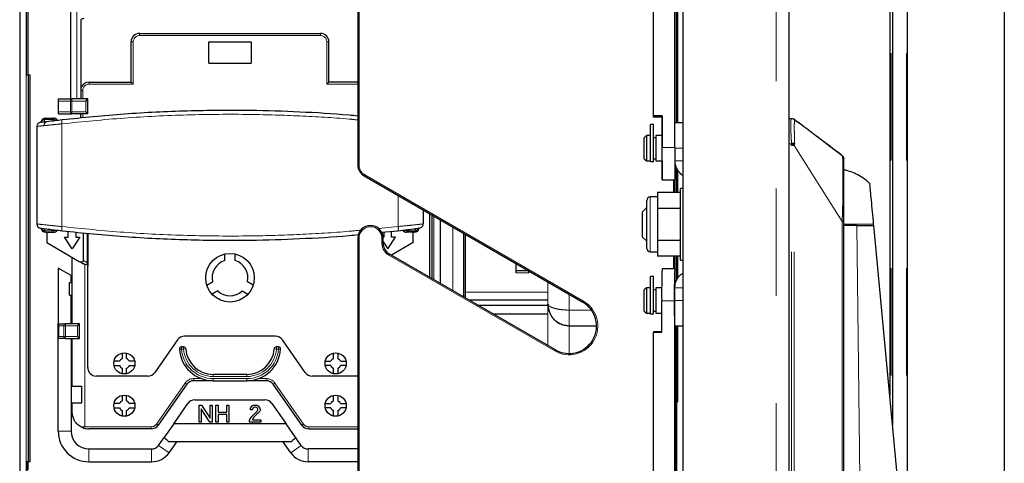
# Model space of a CAD drawing. Units: millimetres. Extents: x 627 to 8473, y 1183 to 6929.
# Drawn here: x 1985 to 2218, y 6341 to 6446 of the extents above; entities that cross this region are included whole.
import ezdxf

# ---------------------------------------------------------------- set-up
doc = ezdxf.new("R2010")
doc.units = ezdxf.units.MM
doc.header["$LTSCALE"] = 20
doc.linetypes.add('PHANTOM', pattern=[12.7, 6.35, -1.27, 1.27, -1.27, 1.27, -1.27])

msp = doc.modelspace()

# ---------------------------------------------------------------- linework, layer by layer
at = {"color": 7, "linetype": 'Continuous', "lineweight": 25}
for p, q in [((2191.09, 6844.82), (2191.09, 6357.22)), ((2191.73, 6844.82), (2191.73, 6350.43)), ((2195.19, 6844.82), (2195.19, 6333.84)), ((2218.19, 6844.82), (2218.19, 5444.82)), ((2142.2, 5867.23), (2142.2, 6814.08)), ((2167.2, 6812.81), (2167.2, 5868.48)), ((2135.2, 6423.59), (2135.2, 6706.5)), ((2135.2, 6423.29), (2135.2, 6706.5)), ((2140.2, 6416.09), (2140.2, 6706.5)), ((1985.19, 6639.32), (1985.19, 6080.65)), ((1986.69, 6490.15), (1986.69, 6433.31)), ((2065.2, 6484.68), (2065.2, 6412)), ((1987.19, 6433.31), (1987.19, 6460.3)), ((1997.24, 6454.78), (1997.24, 6427.6)), ((1999.68, 6446.35), (1999.68, 6427.6)), ((2013.56, 6443.1), (2056.36, 6443.1)), ((2011.56, 6431.6), (2011.56, 6441.1)), ((2029.96, 6441.1), (2039.96, 6441.1)), ((2029.96, 6436.1), (2029.96, 6441.1)), ((2039.96, 6441.1), (2039.96, 6436.1)), ((2058.36, 6431.6), (2058.36, 6441.1)), ((2029.96, 6436.1), (2039.96, 6436.1)), ((1986.69, 6433.31), (1987.18, 6433.31)), ((1987.18, 6433.31), (1987.18, 6341.82)), ((1987.18, 6433.31), (1987.68, 6433.31)), ((1987.68, 6341.82), (1987.68, 6433.31)), ((2001.61, 6431.6), (2011.56, 6431.6)), ((2011.56, 6431.6), (2012.06, 6431.1)), ((2057.86, 6431.1), (2058.36, 6431.6)), ((2065.2, 6431.6), (2058.36, 6431.6)), ((1994.34, 6427.1), (1994.34, 6427.6)), ((1994.34, 6427.6), (1997.55, 6427.6)), ((1994.34, 6424.6), (1994.34, 6427.1)), ((2001.34, 6427.6), (1997.55, 6427.6)), ((2000.84, 6427.1), (2001.34, 6427.6)), ((2001.34, 6424.1), (2001.34, 6427.6)), ((1994.34, 6424.1), (1994.34, 6424.6)), ((1994.34, 6424.1), (1997.55, 6424.1)), ((2001.34, 6424.1), (1997.55, 6424.1)), ((1999.61, 6424.1), (1999.61, 6423.13)), ((2000.84, 6424.6), (2001.34, 6424.1)), ((1990.14, 6422.1), (1990.14, 6422.1)), ((1990.51, 6422.63), (1990.32, 6422.28)), ((1991.27, 6423.08), (1993.19, 6423.08)), ((1993.07, 6422.47), (1993.1, 6422.47)), ((2135.2, 6421.59), (2134.5, 6421.59)), ((2134.5, 6412.74), (2134.5, 6421.59)), ((2137.2, 6423.59), (2135.2, 6423.59)), ((2135.2, 6423.59), (2135.2, 6423.29)), ((2137.2, 6423.29), (2135.2, 6423.29)), ((2135.2, 6412.74), (2135.2, 6421.59)), ((2137.2, 6423.29), (2137.2, 6423.59)), ((2137.2, 6423.59), (2137.2, 6416.09)), ((2137.2, 6418.94), (2137.2, 6423.29)), ((2142.2, 6421.94), (2140.2, 6421.94)), ((2167.2, 6423.01), (2167.84, 6423.01)), ((2167.84, 6423.01), (2167.86, 6423.01)), ((2168.47, 6422.8), (2169.46, 6422.05)), ((2168.47, 6422.8), (2168.5, 6422.76)), ((2170.21, 6421.48), (2168.47, 6422.67)), ((1989.27, 6421.11), (1989.27, 6398.04)), ((2133.5, 6418.94), (2133, 6418.44)), ((2133, 6415.95), (2133, 6418.44)), ((2134.5, 6418.94), (2133.5, 6418.94)), ((2133.5, 6418.94), (2133.5, 6415.95)), ((2135.7, 6418.44), (2135.2, 6418.44)), ((2137.2, 6418.94), (2135.7, 6418.94)), ((2135.7, 6418.94), (2135.7, 6415.95)), ((2167.87, 6416.61), (2167.84, 6417.03)), ((2168.51, 6417.1), (2168.47, 6416.61)), ((2133, 6413.44), (2133, 6415.95)), ((2133.5, 6415.95), (2133.5, 6412.94)), ((2135.7, 6415.95), (2135.7, 6412.94)), ((2133, 6413.44), (2133.5, 6412.94)), ((2133.5, 6412.94), (2134.5, 6412.94)), ((2135.2, 6412.74), (2134.5, 6412.74)), ((2134.5, 6412.71), (2134.5, 6412.74)), ((2135.2, 6412.71), (2134.5, 6412.71)), ((2135.2, 6413.44), (2135.7, 6413.44)), ((2135.2, 6412.71), (2135.2, 6412.74)), ((2135.7, 6412.94), (2137.2, 6412.94)), ((2140.2, 6412.81), (2140.2, 6412.81)), ((2140.2, 6412.81), (2140.2, 6412.81)), ((2140.2, 6412.81), (2140.2, 6412.81)), ((2140.2, 6412.8), (2140.2, 6412.8)), ((2140.2, 6412.8), (2140.2, 6412.8)), ((2140.2, 6412.8), (2140.2, 6412.8)), ((2140.2, 6412.75), (2140.2, 6412.75)), ((2140.2, 6412.75), (2140.2, 6412.75)), ((2140.2, 6412.74), (2140.2, 6412.74)), ((2140.2, 6412.74), (2140.2, 6412.74)), ((2140.2, 6412.74), (2140.2, 6412.74)), ((2140.2, 6412.73), (2140.2, 6412.73)), ((2066.7, 6409.4), (2118.45, 6379.52)), ((2137.2, 6408.44), (2140.2, 6408.44)), ((2140.2, 6405.45), (2140.2, 6408.44)), ((2141.6, 6405.45), (2136.1, 6405.45)), ((2136.1, 6405.45), (2136.1, 6403.58)), ((2142.2, 6406.44), (2141.6, 6406.44)), ((2141.6, 6397.97), (2141.6, 6406.44)), ((2136.1, 6404.44), (2134.42, 6404.44)), ((2136.1, 6403.58), (2136.1, 6401.72)), ((2080.67, 6401.33), (2080.67, 6398.05)), ((2133.6, 6401.94), (2132.6, 6400.94)), ((2132.6, 6394.94), (2132.6, 6400.94)), ((2136.1, 6401.72), (2136.1, 6397.96)), ((2141.6, 6401.72), (2136.1, 6401.72)), ((2082.2, 6400.45), (2082.2, 6385.44)), ((2082.7, 6400.16), (2082.7, 6385.15)), ((2084.69, 6399.01), (2084.69, 6384)), ((2180.2, 6281.88), (2180.2, 6398.63)), ((1990.14, 6397.05), (1990.14, 6397.05)), ((1990.32, 6396.87), (1990.51, 6396.53)), ((1991.27, 6396.08), (1993.19, 6396.08)), ((1991.59, 6396.08), (1991.59, 6393.64)), ((1996.69, 6394.88), (1996.69, 6396.3)), ((1998.49, 6396.13), (1998.49, 6394.88)), ((2000.26, 6389.41), (2000.26, 6395.97)), ((2001.26, 6388.84), (2001.26, 6395.87)), ((2001.28, 6395.87), (2001.28, 6388.06)), ((2070.82, 6396.06), (2074.71, 6396.44)), ((2071.39, 6396.12), (2071.39, 6394.88)), ((2073.19, 6394.88), (2073.19, 6396.29)), ((2078.67, 6396.08), (2076.75, 6396.08)), ((2078.29, 6393.64), (2078.29, 6396.08)), ((2079.43, 6396.53), (2079.63, 6396.87)), ((2079.8, 6397.06), (2079.8, 6397.06)), ((2136.1, 6397.96), (2136.1, 6394.21)), ((2141.6, 6389.44), (2141.6, 6397.97)), ((2183.3, 6397.68), (2180.5, 6397.68)), ((2187.3, 6397.67), (2187.27, 6397.97)), ((2192.89, 6337.98), (2187.3, 6397.67)), ((1991.59, 6393.64), (1999.3, 6389.19)), ((1997.59, 6392.18), (1995.79, 6394.88)), ((1995.79, 6394.88), (1996.69, 6394.88)), ((1999.39, 6394.88), (1997.59, 6392.18)), ((1998.49, 6394.88), (1999.39, 6394.88)), ((2065.2, 6394.68), (2065.2, 6322)), ((2071.39, 6394.88), (2071.19, 6394.88)), ((2071.2, 6393.52), (2071.2, 6394.68)), ((2071.2, 6393.82), (2072.29, 6392.18)), ((2072.29, 6392.18), (2074.09, 6394.88)), ((2078.29, 6393.64), (2073.14, 6390.67)), ((2074.09, 6394.88), (2073.19, 6394.88)), ((2090.19, 6395.84), (2090.19, 6380.83)), ((2090.69, 6381.87), (2090.69, 6395.55)), ((2132.6, 6394.94), (2133.6, 6393.94)), ((2136.1, 6394.21), (2136.1, 6392.32)), ((2136.1, 6394.21), (2141.6, 6394.21)), ((2134.42, 6391.44), (2136.1, 6391.44)), ((2136.1, 6392.32), (2136.1, 6390.43)), ((1997.61, 6374.45), (1997.61, 6390.17)), ((1999.3, 6389.19), (2000.31, 6388.61)), ((2033.71, 6389.37), (2033.71, 6390.92)), ((2036.21, 6389.37), (2036.21, 6390.92)), ((2111.95, 6368.26), (2072.7, 6390.93)), ((2141.6, 6390.43), (2136.1, 6390.43)), ((2140.2, 6387.44), (2140.2, 6390.43)), ((2141.6, 6389.44), (2142.2, 6389.44)), ((1994.31, 6387.57), (1994.31, 6374.45)), ((1997.34, 6385.82), (1994.31, 6387.57)), ((2000.59, 6388.44), (2000.31, 6388.61)), ((2000.61, 6388.43), (2000.59, 6388.44)), ((2001.26, 6388.84), (2001.26, 6388.07)), ((2001.28, 6388.06), (2001.26, 6388.07)), ((2001.28, 6364.06), (2001.28, 6388.06)), ((2102.69, 6386.45), (2102.69, 6388.62)), ((2105.54, 6386.98), (2102.69, 6386.98)), ((2105.69, 6386.45), (2105.69, 6386.89)), ((2140.2, 6387.44), (2137.2, 6387.44)), ((1997.01, 6384.21), (1997.34, 6384.21)), ((1997.01, 6381.21), (1997.01, 6384.21)), ((1997.34, 6384.21), (1997.34, 6385.82)), ((2029.47, 6383.58), (2030.81, 6384.36)), ((2040.44, 6383.58), (2039.1, 6384.36)), ((2135.2, 6385.59), (2134.5, 6385.59)), ((2134.5, 6376.74), (2134.5, 6385.59)), ((2135.2, 6376.74), (2135.2, 6385.59)), ((2032.06, 6382.19), (2030.72, 6381.42)), ((2037.85, 6382.19), (2039.19, 6381.42)), ((2090.69, 6380.54), (2090.69, 6381.87)), ((2133.5, 6382.94), (2133, 6382.44)), ((2133, 6379.95), (2133, 6382.44)), ((2134.5, 6382.94), (2133.5, 6382.94)), ((2133.5, 6382.94), (2133.5, 6379.95)), ((2135.7, 6382.44), (2135.2, 6382.44)), ((2137.12, 6382.94), (2135.7, 6382.94)), ((2135.7, 6382.94), (2135.7, 6379.95)), ((2140.2, 6384.04), (2140.13, 6384.04)), ((2140.2, 6382.94), (2140.17, 6382.94)), ((2140.2, 6379.96), (2140.2, 6382.96)), ((1997.01, 6381.21), (1997.34, 6381.21)), ((1997.34, 6374.45), (1997.34, 6381.21)), ((2110.2, 6380), (2091.62, 6380)), ((2133, 6377.44), (2133, 6379.95)), ((2133.5, 6379.95), (2133.5, 6376.94)), ((2135.7, 6379.95), (2135.7, 6376.94)), ((2137.11, 6372.38), (2137.11, 6379.88)), ((2140.11, 6379.88), (2140.1, 5949.51)), ((2140.2, 6373.94), (2140.2, 6379.96)), ((2093.6, 6378.86), (2110.2, 6378.86)), ((2110.2, 6379.07), (2110.32, 6378.87)), ((2110.26, 6378.26), (2110.5, 6377.46)), ((2133, 6377.44), (2133.5, 6376.94)), ((2135.2, 6377.44), (2135.7, 6377.44)), ((2110.2, 6376.68), (2097.38, 6376.68)), ((2133.5, 6376.94), (2134.5, 6376.94)), ((2135.2, 6376.74), (2134.5, 6376.74)), ((2134.5, 6376.71), (2134.5, 6376.74)), ((2135.2, 6376.71), (2134.5, 6376.71)), ((2135.7, 6376.94), (2137.11, 6376.94)), ((2140.11, 6375.84), (2140.2, 6375.84)), ((2140.17, 6376.94), (2140.2, 6376.94)), ((1994.31, 6374.31), (1994.31, 6374.45)), ((1994.31, 6374.45), (1996.02, 6374.45)), ((1994.31, 6371.1), (1994.31, 6374.31)), ((1999.34, 6374.45), (1996.02, 6374.45)), ((1998.84, 6373.95), (1999.34, 6374.45)), ((1999.34, 6370.95), (1999.34, 6374.45)), ((2115.2, 6373.92), (2121.7, 6373.92)), ((2140.2, 6373.94), (2142.2, 6373.94)), ((2140.28, 6373.94), (2140.27, 5949.51)), ((1994.31, 6370.95), (1994.31, 6371.1)), ((1996.02, 6370.95), (1994.31, 6370.95)), ((1994.31, 6349.06), (1994.31, 6370.95)), ((1996.02, 6370.95), (1999.34, 6370.95)), ((1997.34, 6370.95), (1997.34, 6349.06)), ((1997.61, 6359.7), (1997.61, 6370.95)), ((1998.84, 6371.45), (1999.34, 6370.95)), ((2022.55, 6370.61), (2017.16, 6362.91)), ((2045.72, 6371.46), (2024.19, 6371.46)), ((2052.75, 6362.91), (2047.36, 6370.61)), ((2135.11, 6372.38), (2135.1, 5949.51)), ((2135.11, 6372.38), (2135.28, 6372.5)), ((2137.11, 6372.38), (2135.11, 6372.38)), ((2137.11, 6372.5), (2135.28, 6372.5)), ((2023.97, 6368.96), (2023.47, 6368.96)), ((2046.44, 6368.96), (2045.94, 6368.96)), ((2009.46, 6367.5), (2009.46, 6366.2)), ((2010.46, 6366.2), (2010.46, 6367.5)), ((2059.46, 6366.2), (2059.46, 6367.5)), ((2060.46, 6367.5), (2060.46, 6366.2)), ((2008.81, 6365.55), (2007.51, 6365.55)), ((2007.51, 6364.55), (2008.81, 6364.55)), ((2009.46, 6363.91), (2009.46, 6362.6)), ((2010.46, 6362.6), (2010.46, 6363.91)), ((2012.41, 6365.55), (2011.1, 6365.55)), ((2011.1, 6364.55), (2012.41, 6364.55)), ((2057.51, 6365.55), (2058.81, 6365.55)), ((2058.81, 6364.55), (2057.51, 6364.55)), ((2059.46, 6362.6), (2059.46, 6363.91)), ((2060.46, 6363.91), (2060.46, 6362.6)), ((2061.1, 6365.55), (2062.41, 6365.55)), ((2062.41, 6364.55), (2061.1, 6364.55)), ((2015.52, 6362.06), (2003.28, 6362.06)), ((2030.96, 6360.96), (2026.37, 6360.96)), ((2038.96, 6362.46), (2030.96, 6362.46)), ((2030.96, 6360.96), (2038.96, 6360.96)), ((2043.54, 6360.96), (2038.96, 6360.96)), ((2065.2, 6362.06), (2054.39, 6362.06)), ((1997.61, 6359.7), (1999.86, 6359.7)), ((1999.86, 6355.7), (1999.86, 6359.7)), ((2024.73, 6360.11), (2017.94, 6350.41)), ((2051.97, 6350.41), (2045.18, 6360.11)), ((2009.46, 6357.5), (2009.46, 6356.2)), ((2010.46, 6356.2), (2010.46, 6357.5)), ((2026.64, 6356.43), (2043.24, 6356.43)), ((2059.46, 6356.2), (2059.46, 6357.5)), ((2060.46, 6357.5), (2060.46, 6356.2)), ((1997.61, 6355.7), (1999.86, 6355.7)), ((1997.61, 6353.56), (1997.61, 6355.7)), ((2008.81, 6355.55), (2007.51, 6355.55)), ((2007.51, 6354.55), (2008.81, 6354.55)), ((2012.41, 6355.55), (2011.1, 6355.55)), ((2011.1, 6354.55), (2012.41, 6354.55)), ((2021.64, 6350.78), (2025, 6355.58)), ((2027.67, 6355.19), (2028.22, 6355.19)), ((2027.67, 6351.19), (2027.67, 6355.19)), ((2028.17, 6354.29), (2028.17, 6351.19)), ((2030.22, 6351.19), (2028.17, 6354.29)), ((2028.22, 6355.19), (2030.27, 6352.09)), ((2030.27, 6352.09), (2030.27, 6355.19)), ((2030.27, 6355.19), (2030.77, 6355.19)), ((2030.77, 6355.19), (2030.77, 6351.19)), ((2031.57, 6351.19), (2031.57, 6355.19)), ((2031.57, 6355.19), (2032.12, 6355.19)), ((2032.12, 6355.19), (2032.12, 6353.49)), ((2034.17, 6353.49), (2034.17, 6355.19)), ((2034.17, 6355.19), (2034.72, 6355.19)), ((2034.72, 6355.19), (2034.72, 6351.19)), ((2039.77, 6354.24), (2039.82, 6354.49)), ((2039.77, 6354.04), (2039.77, 6354.24)), ((2040.32, 6354.04), (2039.77, 6354.04)), ((2039.82, 6354.49), (2040.02, 6354.79)), ((2040.02, 6354.79), (2040.22, 6354.99)), ((2040.22, 6354.99), (2040.52, 6355.14)), ((2040.37, 6354.39), (2040.32, 6354.24)), ((2040.32, 6354.24), (2040.32, 6354.04)), ((2040.47, 6354.54), (2040.37, 6354.39)), ((2040.62, 6354.64), (2040.47, 6354.54)), ((2040.52, 6355.14), (2040.77, 6355.19)), ((2040.82, 6354.69), (2040.62, 6354.64)), ((2040.77, 6355.19), (2041.07, 6355.19)), ((2041.02, 6354.69), (2040.82, 6354.69)), ((2041.22, 6354.64), (2041.02, 6354.69)), ((2041.07, 6355.19), (2041.32, 6355.14)), ((2041.37, 6354.54), (2041.22, 6354.64)), ((2041.32, 6355.14), (2041.62, 6354.99)), ((2041.47, 6354.39), (2041.37, 6354.54)), ((2041.52, 6354.24), (2041.47, 6354.39)), ((2041.47, 6353.89), (2041.52, 6354.04)), ((2041.52, 6354.04), (2041.52, 6354.24)), ((2041.62, 6354.99), (2041.82, 6354.79)), ((2041.82, 6354.79), (2042.02, 6354.49)), ((2042.02, 6354.49), (2042.07, 6354.24)), ((2042.07, 6354.04), (2042.02, 6353.79)), ((2042.07, 6354.24), (2042.07, 6354.04)), ((2044.88, 6355.58), (2048.24, 6350.78)), ((2057.51, 6355.55), (2058.81, 6355.55)), ((2058.81, 6354.55), (2057.51, 6354.55)), ((2061.1, 6355.55), (2062.41, 6355.55)), ((2062.41, 6354.55), (2061.1, 6354.55)), ((2009.46, 6353.91), (2009.46, 6352.6)), ((2010.46, 6352.6), (2010.46, 6353.91)), ((2032.12, 6353.49), (2034.17, 6353.49)), ((2034.17, 6352.99), (2032.12, 6352.99)), ((2032.12, 6352.99), (2032.12, 6351.19)), ((2034.17, 6351.19), (2034.17, 6352.99)), ((2039.57, 6351.49), (2039.67, 6351.84)), ((2039.67, 6351.84), (2039.87, 6352.19)), ((2039.87, 6352.19), (2040.12, 6352.49)), ((2040.12, 6352.49), (2040.42, 6352.84)), ((2040.37, 6351.99), (2040.27, 6351.69)), ((2040.27, 6351.69), (2042.22, 6351.69)), ((2040.62, 6352.34), (2040.37, 6351.99)), ((2040.42, 6352.84), (2040.72, 6353.09)), ((2040.97, 6352.74), (2040.62, 6352.34)), ((2040.72, 6353.09), (2041.37, 6353.74)), ((2041.32, 6353.04), (2040.97, 6352.74)), ((2041.72, 6353.39), (2041.32, 6353.04)), ((2041.37, 6353.74), (2041.47, 6353.89)), ((2041.82, 6353.49), (2041.72, 6353.39)), ((2042.02, 6353.79), (2041.82, 6353.49)), ((2042.22, 6351.69), (2042.22, 6351.19)), ((2059.46, 6352.6), (2059.46, 6353.91)), ((2060.46, 6353.91), (2060.46, 6352.6)), ((2016.3, 6349.56), (2001.61, 6349.56)), ((2021.64, 6350.78), (2019.31, 6347.46)), ((2048.24, 6350.78), (2021.64, 6350.78)), ((2028.17, 6351.19), (2027.67, 6351.19)), ((2030.77, 6351.19), (2030.22, 6351.19)), ((2032.12, 6351.19), (2031.57, 6351.19)), ((2034.72, 6351.19), (2034.17, 6351.19)), ((2039.57, 6351.19), (2039.57, 6351.49)), ((2042.22, 6351.19), (2039.57, 6351.19)), ((2050.57, 6347.46), (2048.24, 6350.78)), ((2053.61, 6349.56), (2065.2, 6349.56)), ((2018.05, 6345.66), (2019.31, 6347.46)), ((2051.83, 6345.66), (2050.57, 6347.46)), ((2001.59, 6344.81), (2016.42, 6344.81)), ((2020.32, 6346.62), (2049.57, 6346.62)), ((2020.53, 6343.92), (2022.42, 6346.62)), ((2049.35, 6343.92), (2047.46, 6346.62)), ((2065.2, 6344.81), (2053.46, 6344.81)), ((1986.77, 6335.82), (1986.77, 6341.82)), ((1986.77, 6341.82), (1987.18, 6341.82)), ((1987.18, 6341.82), (1987.68, 6341.82)), ((1987.19, 6339.91), (1987.19, 6341.82)), ((2001.59, 6341.78), (2016.42, 6341.78)), ((2065.2, 6341.78), (2053.46, 6341.78))]:
    msp.add_line(p, q, dxfattribs=at)
at = {"color": 1, "linetype": 'PHANTOM', "lineweight": 18}
for p, q in [((2191.39, 6844.82), (2191.39, 6354.01)), ((2195.04, 6844.82), (2195.04, 6333.96)), ((2164.2, 6812.82), (2164.2, 5868.49)), ((2140.57, 6706.39), (2140.57, 6421.94)), ((2140.66, 6706.39), (2140.66, 6421.94)), ((2140.92, 6421.94), (2140.92, 6706.43)), ((2065.5, 6412), (2065.5, 6484.68)), ((1998.74, 6458.28), (1998.74, 6427.6)), ((2013.56, 6443.1), (2013.56, 6442.6)), ((2013.56, 6442.6), (2056.36, 6442.6)), ((2056.36, 6443.1), (2056.36, 6442.6)), ((2011.56, 6441.1), (2012.06, 6441.1)), ((2012.06, 6431.1), (2012.06, 6441.1)), ((2057.86, 6431.1), (2057.86, 6441.1)), ((2057.86, 6441.1), (2058.36, 6441.1)), ((1986.69, 6433.31), (1986.69, 6305.15)), ((2001.61, 6431.6), (2001.61, 6431.1)), ((2001.61, 6431.1), (2012.06, 6431.1)), ((2065.2, 6431.1), (2057.86, 6431.1)), ((1999.68, 6429.6), (2000.11, 6429.6)), ((2000.11, 6429.6), (2000.11, 6427.6)), ((1994.34, 6427.1), (1997.19, 6427.1)), ((1997.55, 6427.1), (1997.19, 6427.1)), ((1997.19, 6424.6), (1997.19, 6427.1)), ((1997.55, 6427.1), (1997.55, 6427.6)), ((2000.84, 6427.1), (1997.55, 6427.1)), ((1997.55, 6424.6), (1997.55, 6427.1)), ((2000.84, 6424.6), (2000.84, 6427.1)), ((1994.34, 6424.6), (1997.19, 6424.6)), ((1997.55, 6424.6), (1997.19, 6424.6)), ((1997.55, 6424.1), (1997.55, 6424.6)), ((2000.84, 6424.6), (1997.55, 6424.6)), ((2000.11, 6424.1), (2000.11, 6423.17)), ((1990.98, 6422.21), (1991.17, 6422.74)), ((1991.17, 6422.74), (1993.19, 6422.74)), ((1993.19, 6423.08), (1993.19, 6422.74)), ((1993.19, 6422.74), (1993.19, 6422.48)), ((1995.19, 6421.73), (1995.19, 6397.42)), ((2169.46, 6422.05), (2179.86, 6414.13)), ((2167.84, 6417.03), (2167.2, 6417.03)), ((2140.2, 6416.09), (2137.2, 6416.09)), ((2140.2, 6415.96), (2142.2, 6415.96)), ((2167.87, 6264.44), (2167.87, 6416.61)), ((2168.47, 6264.44), (2168.47, 6416.61)), ((2179.8, 6398.63), (2168.47, 6416.61)), ((2140.2, 6412.96), (2142.2, 6412.96)), ((2065.5, 6412), (2065.2, 6412)), ((2140.57, 6411.24), (2140.57, 6405.45)), ((2140.66, 6411.05), (2140.66, 6405.45)), ((2140.92, 6410.63), (2140.92, 6405.45)), ((2066.85, 6409.66), (2066.7, 6409.4)), ((2118.6, 6379.78), (2066.85, 6409.66)), ((2139.9, 6408.44), (2139.9, 6405.45)), ((2074.75, 6404.75), (2074.75, 6397.43)), ((2134.42, 6404.44), (2134.42, 6391.44)), ((2083.19, 6399.88), (2083.19, 6384.87)), ((2179.8, 6281.88), (2179.8, 6398.63)), ((1991.17, 6396.42), (1990.98, 6396.94)), ((1991.17, 6396.42), (1993.19, 6396.42)), ((1993.19, 6396.68), (1993.19, 6396.42)), ((1993.19, 6396.42), (1993.19, 6396.08)), ((2070.06, 6396.98), (2074.75, 6397.43)), ((2076.75, 6396.68), (2076.75, 6396.42)), ((2078.77, 6396.42), (2076.75, 6396.42)), ((2076.75, 6396.42), (2076.75, 6396.08)), ((2078.97, 6396.95), (2078.77, 6396.42)), ((2087.69, 6397.28), (2087.69, 6382.27)), ((2180.5, 6397.68), (2180.2, 6397.68)), ((2183.99, 6337.99), (2183.3, 6397.68)), ((2065.5, 6394.68), (2065.2, 6394.68)), ((2065.5, 6322), (2065.5, 6394.68)), ((2070.9, 6394.68), (2070.9, 6393.52)), ((2070.9, 6394.68), (2071.2, 6394.68)), ((2070.9, 6393.52), (2071.2, 6393.52)), ((2000.26, 6389.41), (2001.26, 6388.84)), ((2072.55, 6390.67), (2072.7, 6390.93)), ((2072.55, 6390.67), (2111.8, 6368)), ((2139.9, 6390.43), (2139.9, 6387.44)), ((2140.57, 6390.43), (2140.57, 6384.55)), ((2140.66, 6390.43), (2140.66, 6384.75)), ((2140.92, 6390.43), (2140.92, 6385.21)), ((2000.59, 6388.44), (2000.59, 6388.49)), ((2000.61, 6350.06), (2000.61, 6388.43)), ((2105.69, 6386.45), (2102.69, 6386.45)), ((2110.2, 6381.87), (2090.69, 6381.87)), ((2140.2, 6382.96), (2142.2, 6382.96)), ((2115.2, 6377.66), (2115.2, 6381.4)), ((2118.6, 6379.78), (2118.45, 6379.52)), ((2140.11, 6379.88), (2137.11, 6379.88)), ((2140.2, 6379.96), (2142.2, 6379.96)), ((2115.2, 6377.66), (2120.49, 6377.66)), ((1994.46, 6371.45), (1994.46, 6373.95)), ((1994.46, 6373.95), (1995.67, 6373.95)), ((1996.02, 6373.95), (1995.67, 6373.95)), ((1995.67, 6371.45), (1995.67, 6373.95)), ((1996.02, 6373.95), (1996.02, 6374.45)), ((1998.84, 6373.95), (1996.02, 6373.95)), ((1996.02, 6371.45), (1996.02, 6373.95)), ((1998.84, 6371.45), (1998.84, 6373.95)), ((2140.57, 6373.94), (2140.57, 5949.51)), ((2140.66, 6373.94), (2140.66, 5949.51)), ((2140.92, 5949.51), (2140.92, 6373.94)), ((1995.67, 6371.45), (1994.46, 6371.45)), ((1996.02, 6371.45), (1995.67, 6371.45)), ((1996.02, 6371.45), (1996.02, 6370.95)), ((1996.02, 6371.45), (1998.84, 6371.45)), ((2022.97, 6368.43), (2023.47, 6368.46)), ((2023.47, 6368.46), (2023.47, 6368.96)), ((2023.97, 6368.46), (2023.47, 6368.46)), ((2023.97, 6368.96), (2023.97, 6368.46)), ((2023.97, 6368.46), (2024.47, 6368.49)), ((2045.44, 6368.49), (2045.94, 6368.46)), ((2045.94, 6368.46), (2045.94, 6368.96)), ((2046.44, 6368.46), (2045.94, 6368.46)), ((2046.44, 6368.46), (2046.44, 6368.96)), ((2046.44, 6368.46), (2046.94, 6368.43)), ((2111.8, 6368), (2111.95, 6368.26)), ((2028.17, 6361.46), (2026.37, 6361.46)), ((2026.37, 6360.96), (2026.37, 6361.46)), ((2030.96, 6362.46), (2030.96, 6361.96)), ((2038.96, 6361.96), (2030.96, 6361.96)), ((2030.96, 6361.46), (2038.96, 6361.46)), ((2030.96, 6361.46), (2030.96, 6360.96)), ((2038.96, 6361.96), (2038.96, 6362.46)), ((2038.96, 6361.46), (2038.96, 6360.96)), ((2043.54, 6361.46), (2041.74, 6361.46)), ((2043.54, 6360.96), (2043.54, 6361.46)), ((2024.32, 6360.39), (2017.53, 6350.7)), ((2024.73, 6360.11), (2024.32, 6360.39)), ((2045.18, 6360.11), (2045.59, 6360.39)), ((2052.38, 6350.7), (2045.59, 6360.39)), ((2016.3, 6350.06), (2000.61, 6350.06)), ((2016.3, 6349.56), (2016.3, 6350.06)), ((2017.94, 6350.41), (2017.53, 6350.7)), ((2051.97, 6350.41), (2052.38, 6350.7)), ((2053.61, 6350.06), (2053.61, 6349.56)), ((2053.61, 6350.06), (2065.2, 6350.06)), ((1997.34, 6349.06), (1994.31, 6349.06)), ((2001.59, 6344.81), (2001.59, 6341.78)), ((2016.42, 6344.81), (2016.42, 6341.78)), ((2018.05, 6345.66), (2020.53, 6343.92)), ((2051.83, 6345.66), (2049.35, 6343.92)), ((2053.46, 6344.81), (2053.46, 6341.78))]:
    msp.add_line(p, q, dxfattribs=at)
at = {"color": 7, "linetype": 'Continuous', "lineweight": 25, "flags": 128}
for points in [[(1990.24, 6422.12), (1990.25, 6422.14), (1990.32, 6422.28)], [(2167.86, 6423.01), (2167.95, 6423), (2168.02, 6423)], [(2137.2, 6416.02), (2137.2, 6417.23), (2137.2, 6418.32), (2137.2, 6419.2), (2137.2, 6419.79), (2137.2, 6420.03), (2137.2, 6419.92), (2137.2, 6419.45), (2137.2, 6418.94)], [(2137.2, 6412.94), (2137.2, 6412.55), (2137.2, 6411.15), (2137.2, 6409.98), (2137.2, 6409.12), (2137.2, 6408.6), (2137.2, 6408.44), (2137.2, 6408.66), (2137.2, 6409.25), (2137.2, 6410.17), (2137.2, 6411.38), (2137.2, 6412.82), (2137.2, 6414.42), (2137.2, 6416.09)], [(2137.2, 6412.94), (2137.2, 6412.35), (2137.2, 6411.92), (2137.2, 6411.86), (2137.2, 6412.15), (2137.2, 6412.79), (2137.2, 6413.7), (2137.2, 6414.81), (2137.2, 6416.02)], [(2140.2, 6416.09), (2140.2, 6414.42), (2140.2, 6412.82), (2140.2, 6411.38), (2140.2, 6410.17), (2140.2, 6409.25), (2140.2, 6408.66), (2140.2, 6408.44), (2140.2, 6408.44)], [(1990.32, 6396.87), (1990.25, 6397.01), (1990.24, 6397.03)], [(2079.7, 6397.03), (2079.69, 6397.01), (2079.63, 6396.87)], [(2140.2, 6375.84), (2140.19, 6376.01), (2140.17, 6376.53), (2140.16, 6377.36), (2140.16, 6378.41), (2140.15, 6379.6), (2140.15, 6380.82), (2140.16, 6381.96), (2140.17, 6382.92), (2140.18, 6383.62), (2140.19, 6383.99), (2140.21, 6384), (2140.22, 6383.65), (2140.23, 6383.39)]]:
    msp.add_lwpolyline(points, dxfattribs=at)
at = {"color": 1, "linetype": 'PHANTOM', "lineweight": 18, "flags": 128}
for points in [[(2180.2, 6397.99), (2180.88, 6397.99), (2181.92, 6397.98), (2182.93, 6397.98), (2183.9, 6397.98), (2184.83, 6397.98), (2185.7, 6397.98), (2186.52, 6397.97), (2187.27, 6397.97)], [(2110.35, 6378.09), (2110.3, 6378.32), (2110.2, 6379.3)]]:
    msp.add_lwpolyline(points, dxfattribs=at)
at = {"color": 7, "linetype": 'Continuous', "lineweight": 25}
for centre, radius in [((2034.96, 6385.3), 5.75), ((2009.96, 6365.05), 2.5), ((2059.96, 6365.05), 2.5), ((2009.96, 6355.05), 2.5), ((2059.96, 6355.05), 2.5)]:
    msp.add_circle(centre, radius, dxfattribs=at)
for centre, radius, start, end in [((2000.34, 6445.6), 1, 90, 131.4096), ((2013.56, 6441.1), 2, 90, 180), ((2056.36, 6441.1), 2, 0, 90), ((2001.61, 6429.6), 2, 90, 164.6014), ((1991.27, 6422.08), 1, 90, 171.8998), ((1993.19, 6422.08), 1, 31.0344, 90), ((2167.86, 6422.01), 1, 52.8655, 69.7442), ((2167.89, 6189.13), 227.48, 89.8551, 90.0062), ((2068.2, 6412), 3, 180, 240), ((2134.42, 6403.61), 0.825, 90, 180), ((1990.27, 6398.04), 1, 180.0006, 262.6727), ((1991.27, 6397.08), 1, 188.1, 270), ((1993.19, 6397.08), 1, 270, 328.9692), ((2068.2, 6394.68), 3, 0, 180), ((2076.75, 6397.08), 1, 210.5352, 270), ((2078.67, 6397.08), 1, 270, 351.9001), ((2074.2, 6393.52), 3, 180, 240), ((2134.42, 6392.26), 0.825, 180, 270), ((2034.96, 6385.3), 4.25, 107.1046, 192.8954), ((2034.96, 6385.3), 4.25, 347.1046, 72.8954), ((2279.88, 6382.03), 142.78, 177.8279, 180.8618), ((2282.88, 6382.03), 142.78, 177.8279, 180.8618), ((2034.96, 6385.3), 4.25, 227.1046, 312.8954), ((2115.2, 6373.89), 6.5, 240, 60), ((2024.19, 6369.46), 2, 90, 144.9859), ((2045.72, 6369.46), 2, 35.0141, 90), ((2023.47, 6368.46), 0.5, 90, 183.8226), ((2030.96, 6368.96), 8, 183.8226, 270), ((2023.97, 6368.46), 0.5, 4.096, 90), ((2030.96, 6368.96), 6.5, 184.096, 270), ((2038.96, 6368.96), 6.5, 270, 355.904), ((2038.96, 6368.96), 8, 270, 356.1774), ((2045.94, 6368.46), 0.5, 90, 175.904), ((2046.44, 6368.46), 0.5, 356.1774, 90), ((2009.96, 6365.05), 1.25, 113.5782, 156.4218), ((2009.96, 6365.05), 1.25, 23.5782, 66.4218), ((2059.96, 6365.05), 1.25, 113.5782, 156.4218), ((2059.96, 6365.05), 1.25, 23.5782, 66.4218), ((2003.28, 6364.06), 2, 180, 270), ((2009.96, 6365.05), 1.25, 203.5782, 246.4218), ((2009.96, 6365.05), 1.25, 293.5782, 336.4218), ((2059.96, 6365.05), 1.25, 203.5782, 246.4218), ((2059.96, 6365.05), 1.25, 293.5782, 336.4218), ((2015.52, 6364.06), 2, 270, 324.9859), ((2026.37, 6358.96), 2, 90, 144.9859), ((2043.54, 6358.96), 2, 35.0141, 90), ((2054.39, 6364.06), 2, 215.0141, 270), ((2026.64, 6354.43), 2, 90, 144.9859), ((2043.24, 6354.43), 2, 35.0141, 90), ((2009.96, 6355.05), 1.25, 113.5782, 156.4218), ((2009.96, 6355.05), 1.25, 203.5782, 246.4218), ((2009.96, 6355.05), 1.25, 23.5782, 66.4218), ((2009.96, 6355.05), 1.25, 293.5782, 336.4218), ((2059.96, 6355.05), 1.25, 113.5782, 156.4218), ((2059.96, 6355.05), 1.25, 203.5782, 246.4218), ((2059.96, 6355.05), 1.25, 23.5782, 66.4218), ((2059.96, 6355.05), 1.25, 293.5782, 336.4218), ((2016.3, 6351.56), 2, 270, 324.9859), ((2053.61, 6351.56), 2, 215.0141, 270), ((2001.59, 6349.06), 7.28, 180, 270), ((2001.59, 6349.06), 4.25, 180, 270), ((2016.42, 6346.81), 2, 270, 324.9859), ((2053.46, 6346.81), 2, 215.0141, 270), ((2016.42, 6346.81), 5.03, 270, 324.9859), ((2053.46, 6346.81), 5.03, 215.0141, 270)]:
    msp.add_arc(centre, radius, start, end, dxfattribs=at)
at = {"color": 1, "linetype": 'PHANTOM', "lineweight": 18}
for centre, radius, start, end in [((2013.56, 6441.1), 1.5, 90, 180), ((2056.36, 6441.1), 1.5, 0, 90), ((2001.61, 6429.6), 1.5, 90, 180), ((1997.64, 6427.17), 0.446, 101.4218, 188.0495), ((1997.64, 6424.54), 0.446, 171.9505, 258.5782), ((1990.27, 6421.11), 1, 97.3273, 179.9995), ((1991.14, 6421.76), 0.971, 87.9267, 147.9309), ((1991.88, 6421.45), 0.875, 105.5905, 189.8657), ((1993.19, 6421.71), 1.02, 56.3753, 90.1097), ((1996.87, 6422.16), 1.73, 160.9218, 194.3652), ((2068.2, 6412), 2.7, 180, 240), ((1991.14, 6397.39), 0.971, 212.0714, 272.0732), ((1993.19, 6397.44), 1.02, 269.8903, 303.6308), ((1996.87, 6397), 1.73, 165.6346, 199.0784), ((2068.2, 6394.68), 2.7, 0, 180), ((2073.07, 6397), 1.73, 340.9701, 14.3649), ((2076.75, 6397.44), 1.02, 235.6617, 270.1132), ((2078.8, 6397.39), 0.971, 267.9267, 327.9309), ((2079.67, 6398.05), 1, 277.3375, 0.0006), ((2074.2, 6393.52), 3.3, 180, 240), ((2115.2, 6373.89), 6.8, 240, 60), ((1996.11, 6374.02), 0.446, 101.4218, 188.0495), ((1996.11, 6371.39), 0.446, 171.9505, 258.5782), ((2030.96, 6368.96), 7.5, 183.8226, 270), ((2030.96, 6368.96), 7, 184.096, 270), ((2038.96, 6368.96), 7, 270, 355.904), ((2038.96, 6368.96), 7.5, 270, 356.1774), ((2026.37, 6358.96), 2.5, 90, 144.9859), ((2043.54, 6358.96), 2.5, 35.0141, 90), ((2016.3, 6351.56), 1.5, 270, 324.9859), ((2053.61, 6351.56), 1.5, 215.0141, 270)]:
    msp.add_arc(centre, radius, start, end, dxfattribs=at)
at = {"color": 7, "linetype": 'Continuous', "lineweight": 25}
for centre, major_axis, ratio, start_param, end_param in [((1999.55, 6389.62), (0.661, -0.382), 0.654654, 4.712389, 6.644552), ((2000.55, 6389.04), (-0.661, 0.382), 0.654654, 1.982437, 3.50296), ((1994.81, 6373.95), (0.462, -0.462), 0.414214, 3.534292, 4.31969), ((1994.81, 6371.45), (0.462, 0.462), 0.414214, 1.963495, 2.748894), ((2003.28, 6330.23), (16.89, 16.55), 0.427719, 6.262196, 6.390693), ((2066.61, 6330.23), (16.89, -16.55), 0.427719, 3.034085, 3.162582)]:
    msp.add_ellipse(centre, major_axis=major_axis, ratio=ratio, start_param=start_param, end_param=end_param, dxfattribs=at)
at = {"color": 1, "linetype": 'PHANTOM', "lineweight": 18}
for points, knots in [([(1995.19, 6421.73), (2000.1, 6422.22), (2009.92, 6423.22), (2024.83, 6423.92), (2038.71, 6424.05), (2051.5, 6423.63), (2059.98, 6423.16), (2064.52, 6422.71), (2065.2, 6422.64)], [0, 0, 0, 0, 0.212332, 0.424663, 0.636994, 0.803838, 0.970684, 1, 1, 1, 1]), ([(1991.02, 6421.3), (1991.7, 6421.37), (1992.9, 6421.5), (1994.49, 6421.66), (1995.19, 6421.73)], [0, 0, 0, 0, 0.55955, 1, 1, 1, 1]), ([(1991.17, 6422.74), (1991.19, 6422.76), (1991.2, 6422.81), (1991.23, 6422.87), (1991.25, 6422.92), (1991.26, 6422.95), (1991.27, 6422.96)], [0, 0, 0, 0, 0.329175, 0.542232, 0.755263, 1, 1, 1, 1]), ([(1991.27, 6423.08), (1991.27, 6423.07), (1991.27, 6423.07), (1991.27, 6423.04), (1991.27, 6423.01), (1991.27, 6422.98), (1991.27, 6422.96)], [0, 0, 0, 0, 0.332885, 0.548455, 0.763963, 1, 1, 1, 1]), ([(2167.84, 6417.03), (2167.82, 6417.42), (2167.75, 6418.27), (2167.7, 6419.46), (2167.67, 6420.58), (2167.66, 6421.52), (2167.69, 6422.28), (2167.73, 6422.88), (2167.8, 6422.96), (2167.84, 6423.01)], [0, 0, 0, 0, 0.123365, 0.271078, 0.398094, 0.53099, 0.67175, 0.815362, 1, 1, 1, 1]), ([(2167.86, 6423.01), (2167.86, 6423.01), (2167.86, 6423.01), (2167.86, 6423), (2167.86, 6423)], [0, 0, 0, 0, 0.910656, 1, 1, 1, 1]), ([(2168.47, 6422.8), (2168.47, 6422.8), (2168.47, 6422.8), (2168.47, 6422.79), (2168.47, 6422.78), (2168.47, 6422.78)], [0, 0, 0, 0, 0.08004, 0.698663, 1, 1, 1, 1]), ([(2168.51, 6417.1), (2168.51, 6417.82), (2168.51, 6419.25), (2168.49, 6421.03), (2168.51, 6422.34), (2168.51, 6422.62), (2168.5, 6422.76)], [0, 0, 0, 0, 0.251725, 0.499836, 0.748458, 1, 1, 1, 1]), ([(1989.27, 6421.11), (1989.37, 6421.12), (1989.55, 6421.14), (1990.57, 6421.25), (1991.02, 6421.3)], [0, 0, 0, 0, 0.5595562, 1, 1, 1, 1]), ([(2179.86, 6414.13), (2179.85, 6414.15), (2179.83, 6414.2), (2179.81, 6414.23), (2179.8, 6414.24), (2179.8, 6414.24), (2179.8, 6414.24)], [0, 0, 0, 0, 0.287589, 0.560592, 0.854709, 1, 1, 1, 1]), ([(2179.8, 6398.63), (2179.83, 6399.24), (2179.9, 6400.6), (2179.95, 6402.71), (2179.99, 6405), (2180.01, 6407.17), (2180.01, 6408.94), (2180.01, 6410.09), (2180.01, 6410.82), (2180, 6411.33), (2179.99, 6411.8), (2179.98, 6412.75), (2179.95, 6413.54), (2179.91, 6413.99), (2179.87, 6414.09), (2179.86, 6414.13)], [0, 0, 0, 0, 0.080126, 0.178101, 0.283257, 0.400347, 0.504944, 0.5802, 0.618079, 0.655884, 0.693407, 0.730413, 0.901287, 0.966019, 1, 1, 1, 1]), ([(2179.86, 6414.13), (2179.91, 6414.08), (2180.01, 6413.98), (2180.12, 6413.8), (2180.19, 6413.59), (2180.2, 6413.45), (2180.2, 6413.38)], [0, 0, 0, 0, 0.248767, 0.502152, 0.754425, 1, 1, 1, 1]), ([(1989.27, 6398.04), (1989.38, 6398.03), (1989.59, 6398), (1991.14, 6397.84), (1993.07, 6397.63), (1994.49, 6397.49), (1995.19, 6397.42)], [0, 0, 0, 0, 0.279947, 0.559719, 0.779885, 1, 1, 1, 1]), ([(1991.27, 6396.19), (1991.26, 6396.21), (1991.24, 6396.25), (1991.22, 6396.31), (1991.2, 6396.36), (1991.18, 6396.4), (1991.17, 6396.42)], [0, 0, 0, 0, 0.360914, 0.573974, 0.787004, 1, 1, 1, 1]), ([(1991.27, 6396.19), (1991.27, 6396.17), (1991.27, 6396.13), (1991.27, 6396.1), (1991.27, 6396.08), (1991.27, 6396.08), (1991.27, 6396.08)], [0, 0, 0, 0, 0.3535778, 0.569104, 0.7846262, 1, 1, 1, 1]), ([(1995.19, 6397.42), (2000.1, 6396.93), (2009.92, 6395.93), (2024.83, 6395.23), (2038.71, 6395.11), (2051.5, 6395.52), (2060.22, 6396.01), (2064.99, 6396.48), (2065.91, 6396.58)], [0, 0, 0, 0, 0.210189, 0.420378, 0.630565, 0.795726, 0.960887, 1, 1, 1, 1]), ([(2074.75, 6397.43), (2075.64, 6397.52), (2077.44, 6397.7), (2079.34, 6397.9), (2080.47, 6398.03), (2080.6, 6398.04), (2080.67, 6398.05)], [0, 0, 0, 0, 0.279461, 0.559037, 0.779479, 1, 1, 1, 1]), ([(2078.67, 6396.19), (2078.68, 6396.21), (2078.7, 6396.25), (2078.73, 6396.31), (2078.75, 6396.36), (2078.76, 6396.4), (2078.77, 6396.42)], [0, 0, 0, 0, 0.360914, 0.573974, 0.787004, 1, 1, 1, 1]), ([(2078.67, 6396.19), (2078.67, 6396.17), (2078.67, 6396.13), (2078.67, 6396.1), (2078.67, 6396.08), (2078.67, 6396.08), (2078.67, 6396.08)], [0, 0, 0, 0, 0.353578, 0.569104, 0.784626, 1, 1, 1, 1]), ([(2110.2, 6384.29), (2110.2, 6384.06), (2110.2, 6382.4), (2110.2, 6380.61), (2110.2, 6379.07)], [0, 0, 0, 0, 0.139688, 1, 1, 1, 1]), ([(2110.2, 6379.3), (2110.2, 6379.3), (2110.2, 6379.3), (2110.2, 6378.73), (2110.2, 6377.77), (2110.2, 6376.4), (2110.2, 6374.68), (2110.2, 6372.64), (2110.2, 6370.81), (2110.2, 6369.63), (2110.2, 6369.28)], [0, 0, 0, 0, 0.134934, 0.268984, 0.403694, 0.537829, 0.67245, 0.806694, 0.941204, 1, 1, 1, 1]), ([(2110.32, 6378.87), (2110.35, 6378.81), (2110.44, 6378.6), (2111.03, 6378.31), (2111.87, 6378.04), (2112.75, 6377.85), (2113.88, 6377.7), (2114.75, 6377.68), (2115.2, 6377.66)], [0, 0, 0, 0, 0.119112, 0.371143, 0.508923, 0.657523, 0.821482, 1, 1, 1, 1]), ([(2115.2, 6373.93), (2115.2, 6373.93), (2115.2, 6373.93), (2115.2, 6374.13), (2115.2, 6374.48), (2115.2, 6375), (2115.2, 6375.64), (2115.2, 6376.33), (2115.2, 6377.02), (2115.2, 6377.46), (2115.2, 6377.66)], [0, 0, 0, 0, 0.112924, 0.235596, 0.365752, 0.5, 0.634248, 0.764404, 0.887076, 1, 1, 1, 1]), ([(2115.2, 6367.52), (2115.2, 6368.35), (2115.2, 6370.24), (2115.2, 6372.45), (2115.2, 6373.82), (2115.2, 6373.95), (2115.2, 6373.98)], [0, 0, 0, 0, 0.258265, 0.593213, 0.928162, 1, 1, 1, 1])]:
    msp.add_open_spline(points, degree=3, knots=knots, dxfattribs=at)
at = {"color": 7, "linetype": 'Continuous', "lineweight": 25}
for points, knots in [([(1995.23, 6422.72), (2000.14, 6423.22), (2009.95, 6424.22), (2024.84, 6424.92), (2038.71, 6425.05), (2051.48, 6424.63), (2059.97, 6424.16), (2064.51, 6423.71), (2065.2, 6423.64)], [0, 0, 0, 0, 0.212236, 0.424474, 0.636711, 0.803483, 0.970254, 1, 1, 1, 1]), ([(1990.14, 6422.1), (1990.23, 6422.12), (1990.39, 6422.14), (1991.26, 6422.25), (1991.65, 6422.29)], [0, 0, 0, 0, 0.559258, 1, 1, 1, 1]), ([(1991.27, 6422.96), (1991.18, 6422.95), (1990.98, 6422.94), (1990.71, 6422.82), (1990.48, 6422.6), (1990.34, 6422.41), (1990.32, 6422.29), (1990.32, 6422.29)], [0, 0, 0, 0, 0.22281, 0.4633994, 0.7117994, 0.9975855, 1, 1, 1, 1]), ([(1991.65, 6422.29), (1992.23, 6422.37), (1993.27, 6422.49), (1994.63, 6422.65), (1995.23, 6422.72)], [0, 0, 0, 0, 0.55926, 1, 1, 1, 1]), ([(2167.84, 6423.01), (2167.97, 6423), (2168.21, 6422.97), (2168.41, 6422.83), (2168.5, 6422.76)], [0, 0, 0, 0, 0.5057987, 1, 1, 1, 1]), ([(2179.86, 6414.19), (2179.43, 6414.52), (2178.57, 6415.17), (2177.53, 6415.95), (2176.47, 6416.74), (2175.46, 6417.51), (2174.69, 6418.09), (2174.16, 6418.49), (2173.64, 6418.89), (2172.72, 6419.58), (2171.32, 6420.63), (2170.14, 6421.53), (2169.46, 6422.05)], [0, 0, 0, 0, 0.086873, 0.174279, 0.254542, 0.35481, 0.43469, 0.475741, 0.529277, 0.608007, 0.775699, 1, 1, 1, 1]), ([(2168.51, 6417.1), (2168.41, 6417.09), (2168.26, 6417.07), (2168.03, 6417.05), (2167.9, 6417.04), (2167.84, 6417.03)], [0, 0, 0, 0, 0.4931653, 0.7472195, 1, 1, 1, 1]), ([(2167.84, 6416.85), (2167.9, 6416.85), (2168.03, 6416.87), (2168.26, 6416.89), (2168.41, 6416.91), (2168.51, 6416.92)], [0, 0, 0, 0, 0.2527869, 0.5068432, 1, 1, 1, 1]), ([(2140.2, 6412.96), (2140.23, 6412.58), (2140.3, 6411.81), (2140.84, 6410.7), (2141.46, 6409.92), (2142.04, 6409.64), (2142.2, 6409.57)], [0, 0, 0, 0, 0.261251, 0.521433, 0.872546, 1, 1, 1, 1]), ([(2180.09, 6413.89), (2180.05, 6413.96), (2179.98, 6414.09), (2179.86, 6414.19), (2179.81, 6414.23)], [0, 0, 0, 0, 0.524918, 1, 1, 1, 1]), ([(2180.09, 6413.89), (2180.12, 6413.82), (2180.19, 6413.67), (2180.19, 6413.52), (2180.2, 6413.44)], [0, 0, 0, 0, 0.50678, 1, 1, 1, 1]), ([(2180.2, 6398.63), (2180.2, 6399.22), (2180.2, 6400.51), (2180.2, 6402.34), (2180.2, 6404.09), (2180.2, 6405.66), (2180.2, 6407.26), (2180.2, 6408.75), (2180.2, 6410), (2180.2, 6410.95), (2180.2, 6411.62), (2180.2, 6412.11), (2180.2, 6412.48), (2180.2, 6412.79), (2180.2, 6413.02), (2180.2, 6413.19), (2180.2, 6413.31), (2180.2, 6413.36), (2180.2, 6413.38)], [0, 0, 0, 0, 0.079991, 0.176054, 0.254369, 0.333305, 0.413003, 0.512922, 0.597335, 0.664196, 0.730809, 0.773846, 0.816639, 0.859355, 0.902161, 0.935862, 0.968445, 1, 1, 1, 1]), ([(2186.35, 6407.58), (2186.18, 6407.75), (2185.57, 6408.36), (2184.35, 6409.2), (2182.79, 6410.04), (2181.39, 6410.57), (2180.53, 6410.78), (2180.2, 6410.86)], [0, 0, 0, 0, 0.101407, 0.366799, 0.622996, 0.856769, 1, 1, 1, 1]), ([(2187.27, 6397.97), (2187.18, 6398.96), (2186.99, 6400.93), (2186.74, 6403.69), (2186.53, 6405.88), (2186.39, 6407.33), (2186.38, 6407.51), (2186.37, 6407.6)], [0, 0, 0, 0, 0.201692, 0.403384, 0.605076, 0.806768, 1, 1, 1, 1]), ([(2133.6, 6397.96), (2133.6, 6398.67), (2133.6, 6399.77), (2133.6, 6401.09), (2133.6, 6402), (2133.6, 6402.73), (2133.6, 6403.43), (2133.6, 6403.54), (2133.6, 6403.61)], [0, 0, 0, 0, 0.240004, 0.369203, 0.501143, 0.633083, 0.762282, 1, 1, 1, 1]), ([(1990.14, 6397.05), (1990.24, 6397.04), (1990.42, 6397.01), (1991.75, 6396.84), (1993.41, 6396.64), (1994.63, 6396.5), (1995.23, 6396.43)], [0, 0, 0, 0, 0.27941, 0.559028, 0.779425, 1, 1, 1, 1]), ([(1990.35, 6396.81), (1990.38, 6396.75), (1990.44, 6396.59), (1990.64, 6396.39), (1990.93, 6396.22), (1991.16, 6396.2), (1991.27, 6396.19)], [0, 0, 0, 0, 0.159862, 0.420766, 0.722138, 1, 1, 1, 1]), ([(1995.23, 6396.43), (2000.14, 6395.93), (2009.95, 6394.94), (2024.84, 6394.23), (2038.71, 6394.11), (2051.48, 6394.53), (2060.02, 6395), (2064.61, 6395.45), (2065.34, 6395.53)], [0, 0, 0, 0, 0.211796, 0.423593, 0.63539, 0.801815, 0.968239, 1, 1, 1, 1]), ([(2074.71, 6396.44), (2075.48, 6396.53), (2077.02, 6396.71), (2078.65, 6396.91), (2079.56, 6397.02), (2079.67, 6397.04), (2079.72, 6397.04)], [0, 0, 0, 0, 0.298633, 0.596946, 0.831787, 1, 1, 1, 1]), ([(2078.67, 6396.19), (2078.77, 6396.2), (2078.96, 6396.21), (2079.23, 6396.34), (2079.47, 6396.55), (2079.6, 6396.76), (2079.62, 6396.89), (2079.63, 6396.91)], [0, 0, 0, 0, 0.214596, 0.446316, 0.685559, 0.960809, 1, 1, 1, 1]), ([(2133.6, 6392.26), (2133.6, 6392.34), (2133.6, 6392.46), (2133.6, 6393.18), (2133.6, 6393.91), (2133.6, 6394.82), (2133.6, 6396.15), (2133.6, 6397.25), (2133.6, 6397.96)], [0, 0, 0, 0, 0.239457, 0.368361, 0.5, 0.631639, 0.760543, 1, 1, 1, 1]), ([(2000.59, 6388.49), (2000.56, 6388.5), (2000.5, 6388.52), (2000.43, 6388.55), (2000.37, 6388.57), (2000.33, 6388.6), (2000.31, 6388.61)], [0, 0, 0, 0, 0.339995, 0.559824, 0.77993, 1, 1, 1, 1]), ([(2140.2, 6382.96), (2140.23, 6383.35), (2140.3, 6384.12), (2140.84, 6385.22), (2141.46, 6386.01), (2142.04, 6386.29), (2142.2, 6386.36)], [0, 0, 0, 0, 0.261251, 0.521433, 0.872546, 1, 1, 1, 1]), ([(2110.57, 6377.23), (2110.53, 6377.31), (2110.22, 6377.88), (2110.21, 6378.52), (2110.2, 6379.07)], [0, 0, 0, 0, 0.1522642, 1, 1, 1, 1]), ([(2110.5, 6377.46), (2110.56, 6377.25), (2110.74, 6376.55), (2111.51, 6375.49), (2112.69, 6374.56), (2114.01, 6374.06), (2114.79, 6374), (2115.2, 6373.97)], [0, 0, 0, 0, 0.10962, 0.366568, 0.653941, 0.821368, 1, 1, 1, 1]), ([(2115.2, 6373.93), (2114.75, 6373.96), (2113.88, 6374.03), (2112.76, 6374.54), (2112, 6375.07), (2111.67, 6375.45), (2111.57, 6375.57)], [0, 0, 0, 0, 0.321439, 0.615953, 0.882168, 1, 1, 1, 1]), ([(1999.95, 6349.92), (1999.58, 6350.13), (1998.84, 6350.56), (1997.87, 6351.79), (1997.71, 6352.89), (1997.61, 6353.56)], [0, 0, 0, 0, 0.280813, 0.561684, 1, 1, 1, 1]), ([(2000.61, 6350.06), (2000.53, 6350.04), (2000.41, 6350.02), (2000.24, 6349.98), (2000.09, 6349.95), (2000, 6349.93), (1999.95, 6349.92)], [0, 0, 0, 0, 0.339999, 0.559997, 0.78, 1, 1, 1, 1]), ([(1999.95, 6349.92), (2000.25, 6349.8), (2000.8, 6349.59), (2001.36, 6349.57), (2001.61, 6349.56)], [0, 0, 0, 0, 0.559408, 1, 1, 1, 1]), ([(1986.9, 6335.82), (1986.91, 6335.87), (1986.91, 6335.96), (1986.92, 6336.65), (1986.93, 6337.64), (1986.93, 6338.82), (1986.93, 6340), (1986.92, 6340.99), (1986.91, 6341.69), (1986.91, 6341.78), (1986.9, 6341.82)], [0, 0, 0, 0, 0.124915, 0.250003, 0.375089, 0.5, 0.624911, 0.749997, 0.875085, 1, 1, 1, 1])]:
    msp.add_open_spline(points, degree=3, knots=knots, dxfattribs=at)
at = {"color": 1, "linetype": 'PHANTOM', "lineweight": 18}
msp.add_open_spline([(2180.2, 6398.63), (2180.19, 6398.63), (2180.18, 6398.63), (2180.1, 6398.63), (2179.98, 6398.63), (2179.86, 6398.63), (2179.8, 6398.63)], degree=3, dxfattribs=at)
at = {"color": 7, "linetype": 'Continuous', "lineweight": 25}
msp.add_open_spline([(2183.3, 6397.68), (2184.04, 6397.68), (2185.53, 6397.68), (2186.71, 6397.67), (2187.3, 6397.67)], degree=3, dxfattribs=at)

doc.saveas('drawing.dxf')
